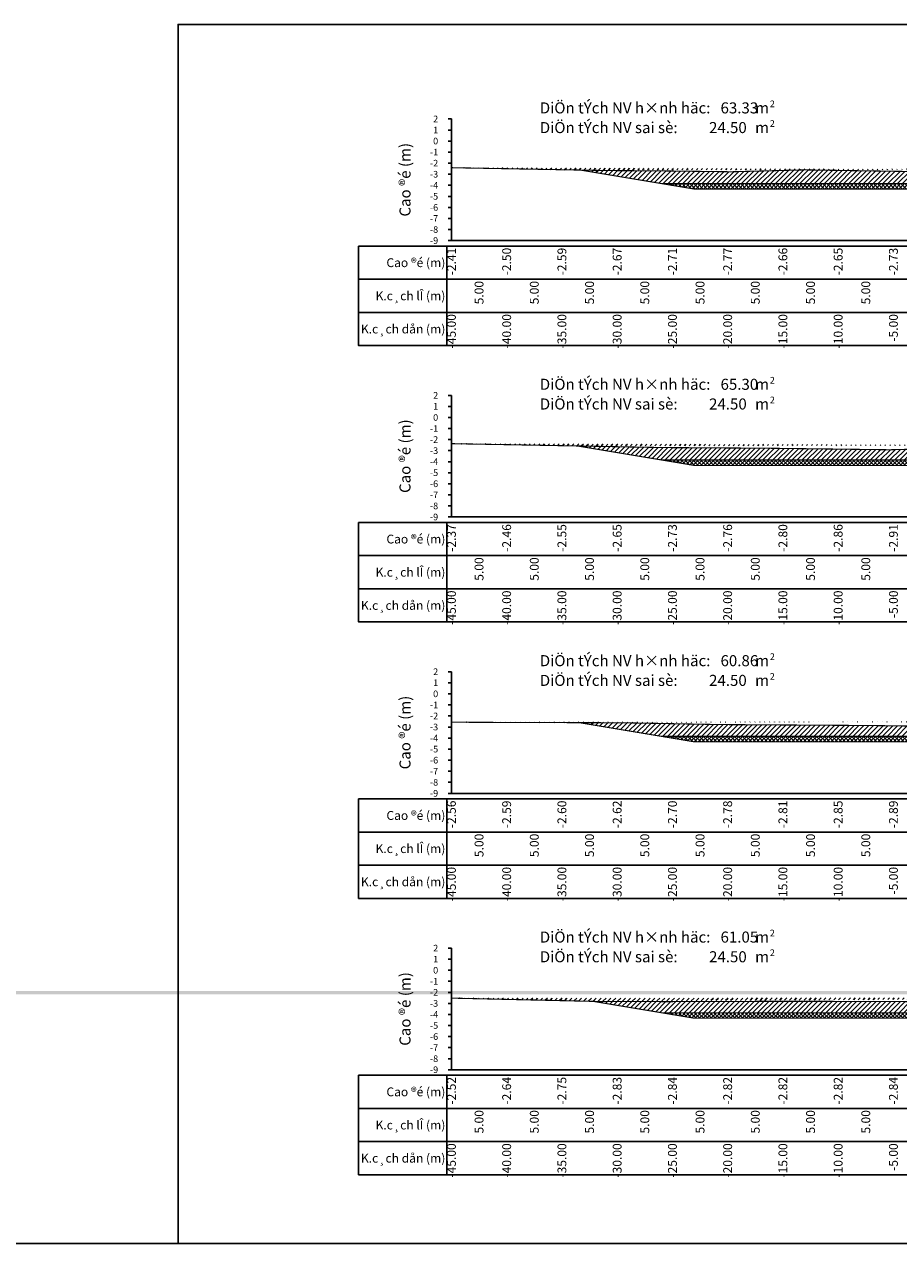
# Model space of a CAD drawing. Units: millimetres. Extents: x -14161 to -6406, y 8918 to 10076.
# Drawn here: x -10451 to -10372, y 9099 to 9209 of the extents above; entities that cross this region are included whole.
import ezdxf
from ezdxf.enums import TextEntityAlignment as Align

# ---------------------------------------------------------------- set-up
doc = ezdxf.new("R2010")
doc.units = ezdxf.units.MM
doc.header["$MEASUREMENT"] = 0
doc.linetypes.add('HIDDEN', pattern=[0.375, 0.25, -0.125])
for name, color, linetype in [('1', 7, 'Continuous'), ('CDSS', 230, 'Continuous'), ('Ghichu', 3, 'Continuous'), ('Hatch', 253, 'Continuous'), ('Khung', 9, 'Continuous'), ('NVCB', 10, 'Continuous'), ('NVSS', 3, 'Continuous'), ('Text', 130, 'Continuous'), ('Text_CD', 120, 'Continuous'), ('Text_DON', 110, 'Continuous'), ('Text_LE', 100, 'Continuous'), ('Tunhien', 5, 'Continuous')]:
    doc.layers.add(name, color=color, linetype=linetype)
doc.styles.add('.VnArial Narrow', font='Vnarialn.ttf')
doc.styles.add('.VnArial NarrowH', font='Vharialn.ttf')
doc.styles.add('.VnAvant', font='Vnavan.ttf')
doc.styles.get("Standard").update_dxf_attribs({"font": 'roman.shx', "width": 0.75})
pattern_1 = [(45, (0, 0), (-0.2209708691207961, 0.2209708691207961), [])]
pattern_2 = [(45, (0, 0), (-0.1767766952966369, 0.1767766952966369), []), (135, (0, 0), (-0.1767766952966369, -0.1767766952966369), [])]

msp = doc.modelspace()

# ---------------------------------------------------------------- hatches: boundary and pattern name
at = {"layer": 'Hatch'}
h = msp.add_hatch(dxfattribs=at)
h.set_pattern_fill('ANSI31', color=256, scale=2.5, style=0)
h.set_pattern_definition(pattern_1)
edge = h.paths.add_edge_path()
edge.add_line((-10400.6487522618, 9196.242077719218), (-10393.32862978667, 9195.022057306698))
edge.add_line((-10393.32862978667, 9195.022057306698), (-10367.32862978667, 9195.022057306698))
edge.add_line((-10367.32862978667, 9195.022057306698), (-10341.32862978667, 9195.022057306698))
edge.add_line((-10341.32862978667, 9195.022057306698), (-10334.3394523446, 9196.18692021371))
edge.add_line((-10412.32862978667, 9196.457423463044), (-10398.3073068018, 9196.198907719094))
edge.add_line((-10398.3073068018, 9196.198907719094), (-10393.18174739681, 9196.165877540963))
edge.add_line((-10393.18174739681, 9196.165877540963), (-10387.02142747808, 9196.08906218192))
edge.add_line((-10387.02142747808, 9196.08906218192), (-10380.37254008921, 9196.257964038816))
edge.add_line((-10380.37254008921, 9196.257964038816), (-10359.32954641649, 9195.93731381699))
edge.add_line((-10359.32954641649, 9195.93731381699), (-10351.26231418281, 9196.020054428764))
edge.add_line((-10351.26231418281, 9196.020054428764), (-10334.05035912746, 9196.189770781602))
edge.add_line((-10334.05035912746, 9196.189770781602), (-10324.11931960954, 9196.310024471293))
edge.add_line((-10324.11931960954, 9196.310024471293), (-10322.32862978667, 9196.345794005863))
h = msp.add_hatch(dxfattribs=at)
h.set_pattern_fill('ANSI31', color=256, scale=2.5, style=0)
h.set_pattern_definition(pattern_1)
edge = h.paths.add_edge_path()
edge.add_line((-10400.91206813061, 9171.286002759856), (-10393.32862978667, 9170.022096369199))
edge.add_line((-10393.32862978667, 9170.022096369199), (-10367.32862978667, 9170.022096369199))
edge.add_line((-10367.32862978667, 9170.022096369199), (-10341.32862978667, 9170.022096369199))
edge.add_line((-10341.32862978667, 9170.022096369199), (-10333.74405821249, 9171.286191631563))
edge.add_line((-10412.32862978667, 9171.496493662395), (-10393.20229936636, 9171.143855217151))
edge.add_line((-10393.20229936636, 9171.143855217151), (-10383.87357872748, 9171.083738987862))
edge.add_line((-10383.87357872748, 9171.083738987862), (-10372.66155306797, 9170.943931999262))
edge.add_line((-10372.66155306797, 9170.943931999262), (-10360.56031530845, 9171.251340052488))
edge.add_line((-10360.56031530845, 9171.251340052488), (-10351.20867604073, 9171.108841069106))
edge.add_line((-10351.20867604073, 9171.108841069106), (-10338.22183036648, 9171.242039113364))
edge.add_line((-10338.22183036648, 9171.242039113364), (-10332.38170677484, 9171.299624929323))
edge.add_line((-10332.38170677484, 9171.299624929323), (-10322.32862978667, 9171.42135635516))
h = msp.add_hatch(dxfattribs=at)
h.set_pattern_fill('ANSI31', color=256, scale=2.5, style=0)
h.set_pattern_definition(pattern_1)
edge = h.paths.add_edge_path()
edge.add_line((-10412.32862978667, 9146.30557624262), (-10410.13935378978, 9146.28948863023))
edge.add_line((-10410.13935378978, 9146.28948863023), (-10396.73183788479, 9146.248000679148))
edge.add_line((-10396.73183788479, 9146.248000679148), (-10388.09729193091, 9146.088802715209))
edge.add_line((-10388.09729193091, 9146.088802715209), (-10374.56541005814, 9146.00160043476))
edge.add_line((-10374.56541005814, 9146.00160043476), (-10358.30167865785, 9145.798801816603))
edge.add_line((-10358.30167865785, 9145.798801816603), (-10353.27674056256, 9145.926450447938))
edge.add_line((-10353.27674056256, 9145.926450447938), (-10344.08844000833, 9146.254920288608))
edge.add_line((-10344.08844000833, 9146.254920288608), (-10332.96572044155, 9146.351839023222))
edge.add_line((-10332.96572044155, 9146.351839023222), (-10325.2543702537, 9146.44876053972))
edge.add_line((-10325.2543702537, 9146.44876053972), (-10322.32862978667, 9146.48137618773))
edge.add_line((-10400.7585829514, 9146.260460959153), (-10393.32862978667, 9145.022135431698))
edge.add_line((-10393.32862978667, 9145.022135431698), (-10367.32862978667, 9145.022135431698))
edge.add_line((-10367.32862978667, 9145.022135431698), (-10341.32862978667, 9145.022135431698))
edge.add_line((-10341.32862978667, 9145.022135431698), (-10333.37162978484, 9146.34830209867))
h = msp.add_hatch(dxfattribs=at)
h.set_pattern_fill('ANSI31', color=256, scale=2.5, style=0)
h.set_pattern_definition(pattern_1)
edge = h.paths.add_edge_path()
edge.add_line((-8904.87659251241, 9121.948397448488), (-8893.328629786673, 9120.023736994199))
edge.add_line((-8893.328629786673, 9120.023736994199), (-8867.328629786673, 9120.023736994199))
edge.add_line((-8867.328629786673, 9120.023736994199), (-8841.328629786673, 9120.023736994199))
edge.add_line((-8841.328629786673, 9120.023736994199), (-8829.70333826962, 9121.961285580373))
edge.add_line((-8912.328629786673, 9121.953642489), (-8904.50065792248, 9121.948132850757))
edge.add_line((-8904.50065792248, 9121.948132850757), (-8901.182508411413, 9121.903644527303))
edge.add_line((-8901.182508411413, 9121.903644527303), (-8894.254113063836, 9121.890622882602))
edge.add_line((-8894.254113063836, 9121.890622882602), (-8867.03580194743, 9121.715936558956))
edge.add_line((-8867.03580194743, 9121.715936558956), (-8856.17313814986, 9121.744670589194))
edge.add_line((-8856.17313814986, 9121.744670589194), (-8835.14753367341, 9121.87590059386))
edge.add_line((-8835.14753367341, 9121.87590059386), (-8833.920037415532, 9121.892219846222))
edge.add_line((-8833.920037415532, 9121.892219846222), (-8833.202838822292, 9121.90918471821))
edge.add_line((-8833.202838822292, 9121.90918471821), (-8822.32862978667, 9122.071080868127))
edge.add_line((-13848.32251565858, 9120.848512243681), (-13843.32862978667, 9120.016197931698))
edge.add_line((-13843.32862978667, 9120.016197931698), (-13817.32862978667, 9120.016197931698))
edge.add_line((-13817.32862978667, 9120.016197931698), (-13791.32862978667, 9120.016197931698))
edge.add_line((-13791.32862978667, 9120.016197931698), (-13778.90918368675, 9122.086105615017))
h = msp.add_hatch(dxfattribs=at)
h.set_pattern_fill('ANSI31', color=256, scale=2.5, style=0)
h.set_pattern_definition(pattern_1)
edge = h.paths.add_edge_path()
edge.add_line((-10412.32862978667, 9121.343320582291), (-10399.53385006387, 9121.050376420138))
edge.add_line((-10399.53385006387, 9121.050376420138), (-10398.7061739801, 9121.044294349153))
edge.add_line((-10398.7061739801, 9121.044294349153), (-10392.8761023414, 9121.0262538912))
edge.add_line((-10392.8761023414, 9121.0262538912), (-10385.44052997066, 9121.047873415691))
edge.add_line((-10385.44052997066, 9121.047873415691), (-10379.41129984674, 9121.054005671544))
edge.add_line((-10379.41129984674, 9121.054005671544), (-10366.62119612983, 9121.012485984877))
edge.add_line((-10366.62119612983, 9121.012485984877), (-10358.74335109153, 9120.93719828459))
edge.add_line((-10358.74335109153, 9120.93719828459), (-10347.26256955519, 9121.074250808913))
edge.add_line((-10347.26256955519, 9121.074250808913), (-10340.96765299813, 9121.299285920284))
edge.add_line((-10340.96765299813, 9121.299285920284), (-10335.92799562671, 9121.343199390583))
edge.add_line((-10335.92799562671, 9121.343199390583), (-10322.32862978667, 9121.514125509682))
edge.add_line((-10399.49618048191, 9121.050099610073), (-10393.32862978667, 9120.0221744942))
edge.add_line((-10393.32862978667, 9120.0221744942), (-10367.32862978667, 9120.0221744942))
edge.add_line((-10367.32862978667, 9120.0221744942), (-10341.32862978667, 9120.0221744942))
edge.add_line((-10341.32862978667, 9120.0221744942), (-10333.19649198719, 9121.377530794114))
at = {"layer": 'NVCB'}
h = msp.add_hatch(dxfattribs=at)
h.set_pattern_fill('ANSI37', color=256, scale=2, style=0)
h.set_pattern_definition(pattern_2)
h.paths.add_polyline_path([(-10400.6487522618, 9196.242077719218), (-10390.32862978667, 9194.522057306698), (-10367.32862978667, 9194.522057306698), (-10344.32862978667, 9194.522057306698), (-10334.3394523446, 9196.18692021371), (-10341.32862978667, 9195.022057306698), (-10367.32862978667, 9195.022057306698), (-10393.32862978667, 9195.022057306698)])
h = msp.add_hatch(dxfattribs=at)
h.set_pattern_fill('ANSI37', color=256, scale=2, style=0)
h.set_pattern_definition(pattern_2)
h.paths.add_polyline_path([(-10400.91206813062, 9171.286002759856), (-10390.32862978667, 9169.522096369199), (-10367.32862978667, 9169.522096369199), (-10344.32862978667, 9169.522096369199), (-10333.74405821249, 9171.286191631563), (-10341.32862978667, 9170.022096369199), (-10367.32862978667, 9170.022096369199), (-10393.32862978667, 9170.022096369199)])
h = msp.add_hatch(dxfattribs=at)
h.set_pattern_fill('ANSI37', color=256, scale=2, style=0)
h.set_pattern_definition(pattern_2)
h.paths.add_polyline_path([(-10400.7585829514, 9146.260460959153), (-10390.32862978667, 9144.522135431698), (-10367.32862978667, 9144.522135431698), (-10344.32862978667, 9144.522135431698), (-10333.37162978484, 9146.34830209867), (-10341.32862978667, 9145.022135431698), (-10367.32862978667, 9145.022135431698), (-10393.32862978667, 9145.022135431698)])
h = msp.add_hatch(dxfattribs=at)
h.set_pattern_fill('ANSI37', color=256, scale=2, style=0)
h.set_pattern_definition(pattern_2)
h.paths.add_polyline_path([(-10399.49618048192, 9121.050099610073), (-10390.32862978667, 9119.5221744942), (-10367.32862978667, 9119.5221744942), (-10344.32862978667, 9119.5221744942), (-10333.19649198719, 9121.377530794114), (-10341.32862978667, 9120.0221744942), (-10367.32862978667, 9120.0221744942), (-10393.32862978667, 9120.0221744942)])

# ---------------------------------------------------------------- linework, layer by layer
at = {"layer": 'CDSS', "color": 7, "linetype": 'Continuous', "flags": 128}
for points in [[(-10412.62862978667, 9200.866041681698), (-10412.32862978667, 9200.866041681698)], [(-10412.62862978667, 9199.866041681698), (-10412.32862978667, 9199.866041681698)], [(-10412.62862978667, 9198.866041681698), (-10412.32862978667, 9198.866041681698)], [(-10412.62862978667, 9197.866041681698), (-10412.32862978667, 9197.866041681698)], [(-10412.62862978667, 9196.866041681698), (-10412.32862978667, 9196.866041681698)], [(-10412.62862978667, 9195.866041681698), (-10412.32862978667, 9195.866041681698)], [(-10412.62862978667, 9194.866041681698), (-10412.32862978667, 9194.866041681698)], [(-10412.62862978667, 9193.866041681698), (-10412.32862978667, 9193.866041681698)], [(-10412.62862978667, 9192.866041681698), (-10412.32862978667, 9192.866041681698)], [(-10412.62862978667, 9191.866041681698), (-10412.32862978667, 9191.866041681698)], [(-10412.62862978667, 9190.866041681698), (-10412.32862978667, 9190.866041681698)], [(-10412.62862978667, 9189.866041681698), (-10412.32862978667, 9189.866041681698)], [(-10412.62862978667, 9175.866041681698), (-10412.32862978667, 9175.866041681698)], [(-10412.62862978667, 9174.866041681698), (-10412.32862978667, 9174.866041681698)], [(-10412.62862978667, 9173.866041681698), (-10412.32862978667, 9173.866041681698)], [(-10412.62862978667, 9172.866041681698), (-10412.32862978667, 9172.866041681698)], [(-10412.62862978667, 9171.866041681698), (-10412.32862978667, 9171.866041681698)], [(-10412.62862978667, 9170.866041681698), (-10412.32862978667, 9170.866041681698)], [(-10412.62862978667, 9169.866041681698), (-10412.32862978667, 9169.866041681698)], [(-10412.62862978667, 9168.866041681698), (-10412.32862978667, 9168.866041681698)], [(-10412.62862978667, 9167.866041681698), (-10412.32862978667, 9167.866041681698)], [(-10412.62862978667, 9166.866041681698), (-10412.32862978667, 9166.866041681698)], [(-10412.62862978667, 9165.866041681698), (-10412.32862978667, 9165.866041681698)], [(-10412.62862978667, 9164.866041681698), (-10412.32862978667, 9164.866041681698)], [(-10412.62862978667, 9150.866041681698), (-10412.32862978667, 9150.866041681698)], [(-10412.62862978667, 9149.866041681698), (-10412.32862978667, 9149.866041681698)], [(-10412.62862978667, 9148.866041681698), (-10412.32862978667, 9148.866041681698)], [(-10412.62862978667, 9147.866041681698), (-10412.32862978667, 9147.866041681698)], [(-10412.62862978667, 9146.866041681698), (-10412.32862978667, 9146.866041681698)], [(-10412.62862978667, 9145.866041681698), (-10412.32862978667, 9145.866041681698)], [(-10412.62862978667, 9144.866041681698), (-10412.32862978667, 9144.866041681698)], [(-10412.62862978667, 9143.866041681698), (-10412.32862978667, 9143.866041681698)], [(-10412.62862978667, 9142.866041681698), (-10412.32862978667, 9142.866041681698)], [(-10412.62862978667, 9141.866041681698), (-10412.32862978667, 9141.866041681698)], [(-10412.62862978667, 9140.866041681698), (-10412.32862978667, 9140.866041681698)], [(-10412.62862978667, 9139.866041681698), (-10412.32862978667, 9139.866041681698)], [(-10412.62862978667, 9125.866041681698), (-10412.32862978667, 9125.866041681698)], [(-10412.62862978667, 9124.866041681698), (-10412.32862978667, 9124.866041681698)], [(-10412.62862978667, 9123.866041681698), (-10412.32862978667, 9123.866041681698)], [(-10412.62862978667, 9122.866041681698), (-10412.32862978667, 9122.866041681698)], [(-10412.62862978667, 9121.866041681698), (-10412.32862978667, 9121.866041681698)], [(-10412.62862978667, 9120.866041681698), (-10412.32862978667, 9120.866041681698)], [(-10412.62862978667, 9119.866041681698), (-10412.32862978667, 9119.866041681698)], [(-10412.62862978667, 9118.866041681698), (-10412.32862978667, 9118.866041681698)], [(-10412.62862978667, 9117.866041681698), (-10412.32862978667, 9117.866041681698)], [(-10412.62862978667, 9116.866041681698), (-10412.32862978667, 9116.866041681698)], [(-10412.62862978667, 9115.866041681698), (-10412.32862978667, 9115.866041681698)], [(-10412.62862978667, 9114.866041681698), (-10412.32862978667, 9114.866041681698)]]:
    msp.add_lwpolyline(points, dxfattribs=at)
at = {"layer": 'Defpoints'}
msp.add_lwpolyline([(-10437.06929784542, 9099.1386154366), (-10305.58808553745, 9099.1386154366), (-10305.58808553745, 9209.419827744561), (-10437.06929784542, 9209.419827744561)], close=True, dxfattribs=at)
at = {"layer": 'Khung', "color": 7, "linetype": 'Continuous', "flags": 128}
for points in [[(-10412.32862978667, 9200.866041681698), (-10412.32862978667, 9189.866041681698)], [(-10412.32862978667, 9189.866041681698), (-10322.32862978667, 9189.866041681698)], [(-10412.32862978667, 9175.866041681698), (-10412.32862978667, 9164.866041681698)], [(-10412.32862978667, 9164.866041681698), (-10322.32862978667, 9164.866041681698)], [(-10412.32862978667, 9150.866041681698), (-10412.32862978667, 9139.866041681698)], [(-10412.32862978667, 9139.866041681698), (-10322.32862978667, 9139.866041681698)], [(-10412.32862978667, 9125.866041681698), (-10412.32862978667, 9114.866041681698)], [(-10412.32862978667, 9114.866041681698), (-10322.32862978667, 9114.866041681698)]]:
    msp.add_lwpolyline(points, dxfattribs=at)
at = {"layer": 'Khung'}
for points in [[(-10420.72869169143, 9189.365991681698, 0), (-10420.72869169143, 9180.365991681698, 0), (-10321.92869169143, 9180.365991681698, 0), (-10321.92869169143, 9189.365991681698, 0), (-10420.72869169143, 9189.365991681698, 0)], [(-10420.72869169143, 9164.365991681698, 0), (-10420.72869169143, 9155.365991681698, 0), (-10321.92869169143, 9155.365991681698, 0), (-10321.92869169143, 9164.365991681698, 0), (-10420.72869169143, 9164.365991681698, 0)], [(-10420.72869169143, 9139.365991681698, 0), (-10420.72869169143, 9130.365991681698, 0), (-10321.92869169143, 9130.365991681698, 0), (-10321.92869169143, 9139.365991681698, 0), (-10420.72869169143, 9139.365991681698, 0)], [(-10420.72869169143, 9114.365991681698, 0), (-10420.72869169143, 9105.365991681698, 0), (-10321.92869169143, 9105.365991681698, 0), (-10321.92869169143, 9114.365991681698, 0), (-10420.72869169143, 9114.365991681698, 0)]]:
    msp.add_polyline3d(points, dxfattribs=at)
at = {"layer": 'Khung', "linetype": 'Continuous'}
for points in [[(-10420.72869169143, 9189.365991681698, 0), (-10321.92869169143, 9189.365991681698, 0)], [(-10420.72869169143, 9189.365991681698, 0), (-10420.72869169143, 9180.365991681698, 0)], [(-10412.72869169143, 9189.365991681698, 0), (-10412.72869169143, 9180.365991681698, 0)], [(-10412.32862978667, 9189.365991681698, 0), (-10412.32862978667, 9189.315991681699, 0)], [(-10407.32862978667, 9189.365991681698, 0), (-10407.32862978667, 9189.315991681699, 0)], [(-10402.32862978667, 9189.365991681698, 0), (-10402.32862978667, 9189.315991681699, 0)], [(-10397.32862978667, 9189.365991681698, 0), (-10397.32862978667, 9189.315991681699, 0)], [(-10392.32862978667, 9189.365991681698, 0), (-10392.32862978667, 9189.315991681699, 0)], [(-10387.32862978667, 9189.365991681698, 0), (-10387.32862978667, 9189.315991681699, 0)], [(-10382.32862978667, 9189.365991681698, 0), (-10382.32862978667, 9189.315991681699, 0)], [(-10377.32862978667, 9189.365991681698, 0), (-10377.32862978667, 9189.315991681699, 0)], [(-10372.32862978667, 9189.365991681698, 0), (-10372.32862978667, 9189.315991681699, 0)], [(-10420.72869169143, 9186.365991681698, 0), (-10321.92869169143, 9186.365991681698, 0)], [(-10412.32862978667, 9186.365991681698, 0), (-10412.32862978667, 9186.315991681699, 0)], [(-10407.32862978667, 9186.365991681698, 0), (-10407.32862978667, 9186.315991681699, 0)], [(-10402.32862978667, 9186.365991681698, 0), (-10402.32862978667, 9186.315991681699, 0)], [(-10397.32862978667, 9186.365991681698, 0), (-10397.32862978667, 9186.315991681699, 0)], [(-10392.32862978667, 9186.365991681698, 0), (-10392.32862978667, 9186.315991681699, 0)], [(-10387.32862978667, 9186.365991681698, 0), (-10387.32862978667, 9186.315991681699, 0)], [(-10382.32862978667, 9186.365991681698, 0), (-10382.32862978667, 9186.315991681699, 0)], [(-10377.32862978667, 9186.365991681698, 0), (-10377.32862978667, 9186.315991681699, 0)], [(-10372.32862978667, 9186.365991681698, 0), (-10372.32862978667, 9186.315991681699, 0)], [(-10420.72869169143, 9183.365991681698, 0), (-10321.92869169143, 9183.365991681698, 0)], [(-10412.32862978667, 9183.365991681698, 0), (-10412.32862978667, 9183.315991681699, 0)], [(-10407.32862978667, 9183.365991681698, 0), (-10407.32862978667, 9183.315991681699, 0)], [(-10402.32862978667, 9183.365991681698, 0), (-10402.32862978667, 9183.315991681699, 0)], [(-10397.32862978667, 9183.365991681698, 0), (-10397.32862978667, 9183.315991681699, 0)], [(-10392.32862978667, 9183.365991681698, 0), (-10392.32862978667, 9183.315991681699, 0)], [(-10387.32862978667, 9183.365991681698, 0), (-10387.32862978667, 9183.315991681699, 0)], [(-10382.32862978667, 9183.365991681698, 0), (-10382.32862978667, 9183.315991681699, 0)], [(-10377.32862978667, 9183.365991681698, 0), (-10377.32862978667, 9183.315991681699, 0)], [(-10372.32862978667, 9183.365991681698, 0), (-10372.32862978667, 9183.315991681699, 0)], [(-10420.72869169143, 9164.365991681698, 0), (-10321.92869169143, 9164.365991681698, 0)], [(-10420.72869169143, 9164.365991681698, 0), (-10420.72869169143, 9155.365991681698, 0)], [(-10412.72869169143, 9164.365991681698, 0), (-10412.72869169143, 9155.365991681698, 0)], [(-10412.32862978667, 9164.365991681698, 0), (-10412.32862978667, 9164.315991681699, 0)], [(-10407.32862978667, 9164.365991681698, 0), (-10407.32862978667, 9164.315991681699, 0)], [(-10402.32862978667, 9164.365991681698, 0), (-10402.32862978667, 9164.315991681699, 0)], [(-10397.32862978667, 9164.365991681698, 0), (-10397.32862978667, 9164.315991681699, 0)], [(-10392.32862978667, 9164.365991681698, 0), (-10392.32862978667, 9164.315991681699, 0)], [(-10387.32862978667, 9164.365991681698, 0), (-10387.32862978667, 9164.315991681699, 0)], [(-10382.32862978667, 9164.365991681698, 0), (-10382.32862978667, 9164.315991681699, 0)], [(-10377.32862978667, 9164.365991681698, 0), (-10377.32862978667, 9164.315991681699, 0)], [(-10372.32862978667, 9164.365991681698, 0), (-10372.32862978667, 9164.315991681699, 0)], [(-10420.72869169143, 9161.365991681698, 0), (-10321.92869169143, 9161.365991681698, 0)], [(-10412.32862978667, 9161.365991681698, 0), (-10412.32862978667, 9161.315991681699, 0)], [(-10407.32862978667, 9161.365991681698, 0), (-10407.32862978667, 9161.315991681699, 0)], [(-10402.32862978667, 9161.365991681698, 0), (-10402.32862978667, 9161.315991681699, 0)], [(-10397.32862978667, 9161.365991681698, 0), (-10397.32862978667, 9161.315991681699, 0)], [(-10392.32862978667, 9161.365991681698, 0), (-10392.32862978667, 9161.315991681699, 0)], [(-10387.32862978667, 9161.365991681698, 0), (-10387.32862978667, 9161.315991681699, 0)], [(-10382.32862978667, 9161.365991681698, 0), (-10382.32862978667, 9161.315991681699, 0)], [(-10377.32862978667, 9161.365991681698, 0), (-10377.32862978667, 9161.315991681699, 0)], [(-10372.32862978667, 9161.365991681698, 0), (-10372.32862978667, 9161.315991681699, 0)], [(-10420.72869169143, 9158.365991681698, 0), (-10321.92869169143, 9158.365991681698, 0)], [(-10412.32862978667, 9158.365991681698, 0), (-10412.32862978667, 9158.315991681699, 0)], [(-10407.32862978667, 9158.365991681698, 0), (-10407.32862978667, 9158.315991681699, 0)], [(-10402.32862978667, 9158.365991681698, 0), (-10402.32862978667, 9158.315991681699, 0)], [(-10397.32862978667, 9158.365991681698, 0), (-10397.32862978667, 9158.315991681699, 0)], [(-10392.32862978667, 9158.365991681698, 0), (-10392.32862978667, 9158.315991681699, 0)], [(-10387.32862978667, 9158.365991681698, 0), (-10387.32862978667, 9158.315991681699, 0)], [(-10382.32862978667, 9158.365991681698, 0), (-10382.32862978667, 9158.315991681699, 0)], [(-10377.32862978667, 9158.365991681698, 0), (-10377.32862978667, 9158.315991681699, 0)], [(-10372.32862978667, 9158.365991681698, 0), (-10372.32862978667, 9158.315991681699, 0)], [(-10420.72869169143, 9139.365991681698, 0), (-10321.92869169143, 9139.365991681698, 0)], [(-10420.72869169143, 9139.365991681698, 0), (-10420.72869169143, 9130.365991681698, 0)], [(-10412.72869169143, 9139.365991681698, 0), (-10412.72869169143, 9130.365991681698, 0)], [(-10412.32862978667, 9139.365991681698, 0), (-10412.32862978667, 9139.315991681699, 0)], [(-10407.32862978667, 9139.365991681698, 0), (-10407.32862978667, 9139.315991681699, 0)], [(-10402.32862978667, 9139.365991681698, 0), (-10402.32862978667, 9139.315991681699, 0)], [(-10397.32862978667, 9139.365991681698, 0), (-10397.32862978667, 9139.315991681699, 0)], [(-10392.32862978667, 9139.365991681698, 0), (-10392.32862978667, 9139.315991681699, 0)], [(-10387.32862978667, 9139.365991681698, 0), (-10387.32862978667, 9139.315991681699, 0)], [(-10382.32862978667, 9139.365991681698, 0), (-10382.32862978667, 9139.315991681699, 0)], [(-10377.32862978667, 9139.365991681698, 0), (-10377.32862978667, 9139.315991681699, 0)], [(-10372.32862978667, 9139.365991681698, 0), (-10372.32862978667, 9139.315991681699, 0)], [(-10420.72869169143, 9136.365991681698, 0), (-10321.92869169143, 9136.365991681698, 0)], [(-10412.32862978667, 9136.365991681698, 0), (-10412.32862978667, 9136.315991681699, 0)], [(-10407.32862978667, 9136.365991681698, 0), (-10407.32862978667, 9136.315991681699, 0)], [(-10402.32862978667, 9136.365991681698, 0), (-10402.32862978667, 9136.315991681699, 0)], [(-10397.32862978667, 9136.365991681698, 0), (-10397.32862978667, 9136.315991681699, 0)], [(-10392.32862978667, 9136.365991681698, 0), (-10392.32862978667, 9136.315991681699, 0)], [(-10387.32862978667, 9136.365991681698, 0), (-10387.32862978667, 9136.315991681699, 0)], [(-10382.32862978667, 9136.365991681698, 0), (-10382.32862978667, 9136.315991681699, 0)], [(-10377.32862978667, 9136.365991681698, 0), (-10377.32862978667, 9136.315991681699, 0)], [(-10372.32862978667, 9136.365991681698, 0), (-10372.32862978667, 9136.315991681699, 0)], [(-10420.72869169143, 9133.365991681698, 0), (-10321.92869169143, 9133.365991681698, 0)], [(-10412.32862978667, 9133.365991681698, 0), (-10412.32862978667, 9133.315991681699, 0)], [(-10407.32862978667, 9133.365991681698, 0), (-10407.32862978667, 9133.315991681699, 0)], [(-10402.32862978667, 9133.365991681698, 0), (-10402.32862978667, 9133.315991681699, 0)], [(-10397.32862978667, 9133.365991681698, 0), (-10397.32862978667, 9133.315991681699, 0)], [(-10392.32862978667, 9133.365991681698, 0), (-10392.32862978667, 9133.315991681699, 0)], [(-10387.32862978667, 9133.365991681698, 0), (-10387.32862978667, 9133.315991681699, 0)], [(-10382.32862978667, 9133.365991681698, 0), (-10382.32862978667, 9133.315991681699, 0)], [(-10377.32862978667, 9133.365991681698, 0), (-10377.32862978667, 9133.315991681699, 0)], [(-10372.32862978667, 9133.365991681698, 0), (-10372.32862978667, 9133.315991681699, 0)], [(-10420.72869169143, 9114.365991681698, 0), (-10321.92869169143, 9114.365991681698, 0)], [(-10420.72869169143, 9114.365991681698, 0), (-10420.72869169143, 9105.365991681698, 0)], [(-10412.72869169143, 9114.365991681698, 0), (-10412.72869169143, 9105.365991681698, 0)], [(-10412.32862978667, 9114.365991681698, 0), (-10412.32862978667, 9114.315991681699, 0)], [(-10407.32862978667, 9114.365991681698, 0), (-10407.32862978667, 9114.315991681699, 0)], [(-10402.32862978667, 9114.365991681698, 0), (-10402.32862978667, 9114.315991681699, 0)], [(-10397.32862978667, 9114.365991681698, 0), (-10397.32862978667, 9114.315991681699, 0)], [(-10392.32862978667, 9114.365991681698, 0), (-10392.32862978667, 9114.315991681699, 0)], [(-10387.32862978667, 9114.365991681698, 0), (-10387.32862978667, 9114.315991681699, 0)], [(-10382.32862978667, 9114.365991681698, 0), (-10382.32862978667, 9114.315991681699, 0)], [(-10377.32862978667, 9114.365991681698, 0), (-10377.32862978667, 9114.315991681699, 0)], [(-10372.32862978667, 9114.365991681698, 0), (-10372.32862978667, 9114.315991681699, 0)], [(-10420.72869169143, 9111.365991681698, 0), (-10321.92869169143, 9111.365991681698, 0)], [(-10412.32862978667, 9111.365991681698, 0), (-10412.32862978667, 9111.315991681699, 0)], [(-10407.32862978667, 9111.365991681698, 0), (-10407.32862978667, 9111.315991681699, 0)], [(-10402.32862978667, 9111.365991681698, 0), (-10402.32862978667, 9111.315991681699, 0)], [(-10397.32862978667, 9111.365991681698, 0), (-10397.32862978667, 9111.315991681699, 0)], [(-10392.32862978667, 9111.365991681698, 0), (-10392.32862978667, 9111.315991681699, 0)], [(-10387.32862978667, 9111.365991681698, 0), (-10387.32862978667, 9111.315991681699, 0)], [(-10382.32862978667, 9111.365991681698, 0), (-10382.32862978667, 9111.315991681699, 0)], [(-10377.32862978667, 9111.365991681698, 0), (-10377.32862978667, 9111.315991681699, 0)], [(-10372.32862978667, 9111.365991681698, 0), (-10372.32862978667, 9111.315991681699, 0)], [(-10420.72869169143, 9108.365991681698, 0), (-10321.92869169143, 9108.365991681698, 0)], [(-10412.32862978667, 9108.365991681698, 0), (-10412.32862978667, 9108.315991681699, 0)], [(-10407.32862978667, 9108.365991681698, 0), (-10407.32862978667, 9108.315991681699, 0)], [(-10402.32862978667, 9108.365991681698, 0), (-10402.32862978667, 9108.315991681699, 0)], [(-10397.32862978667, 9108.365991681698, 0), (-10397.32862978667, 9108.315991681699, 0)], [(-10392.32862978667, 9108.365991681698, 0), (-10392.32862978667, 9108.315991681699, 0)], [(-10387.32862978667, 9108.365991681698, 0), (-10387.32862978667, 9108.315991681699, 0)], [(-10382.32862978667, 9108.365991681698, 0), (-10382.32862978667, 9108.315991681699, 0)], [(-10377.32862978667, 9108.365991681698, 0), (-10377.32862978667, 9108.315991681699, 0)], [(-10372.32862978667, 9108.365991681698, 0), (-10372.32862978667, 9108.315991681699, 0)]]:
    msp.add_polyline3d(points, dxfattribs=at)
at = {"layer": 'NVCB', "color": 2, "const_width": 0.1, "flags": 128}
for points in [[(-10400.6487522618, 9196.242077719218), (-10393.32862978667, 9195.022057306698), (-10367.32862978667, 9195.022057306698), (-10341.32862978667, 9195.022057306698), (-10334.3394523446, 9196.18692021371)], [(-10400.91206813061, 9171.286002759856), (-10393.32862978667, 9170.022096369199), (-10367.32862978667, 9170.022096369199), (-10341.32862978667, 9170.022096369199), (-10333.74405821249, 9171.286191631563)], [(-10400.7585829514, 9146.260460959153), (-10393.32862978667, 9145.022135431698), (-10367.32862978667, 9145.022135431698), (-10341.32862978667, 9145.022135431698), (-10333.37162978484, 9146.34830209867)], [(-10399.49618048191, 9121.050099610073), (-10393.32862978667, 9120.0221744942), (-10367.32862978667, 9120.0221744942), (-10341.32862978667, 9120.0221744942), (-10333.19649198719, 9121.377530794114)]]:
    msp.add_lwpolyline(points, dxfattribs=at)
at = {"layer": 'NVCB'}
msp.add_lwpolyline([(-12387.06929784542, 9099.1386154366), (-12237.06929784542, 9099.1386154366), (-12087.06929784542, 9099.1386154366), (-11937.06929784542, 9099.1386154366), (-11787.06929784542, 9099.1386154366), (-11637.06929784542, 9099.1386154366), (-11487.06929784542, 9099.1386154366), (-11337.06929784542, 9099.1386154366), (-11187.06929784542, 9099.1386154366), (-11037.06929784542, 9099.1386154366), (-10887.06929784542, 9099.1386154366), (-10737.06929784542, 9099.1386154366), (-10587.06929784542, 9099.1386154366), (-10437.06929784542, 9099.1386154366), (-10287.06929784542, 9099.1386154366)], dxfattribs=at)
at = {"layer": 'NVSS', "color": 4, "linetype": 'HIDDEN', "ltscale": 5, "const_width": 0.1, "flags": 128}
for points in [[(-10400.6487522618, 9196.242077719218), (-10390.32862978667, 9194.522057306698), (-10367.32862978667, 9194.522057306698), (-10344.32862978667, 9194.522057306698), (-10334.3394523446, 9196.18692021371)], [(-10400.91206813062, 9171.286002759856), (-10390.32862978667, 9169.522096369199), (-10367.32862978667, 9169.522096369199), (-10344.32862978667, 9169.522096369199), (-10333.74405821248, 9171.286191631563)], [(-10400.7585829514, 9146.260460959153), (-10390.32862978667, 9144.522135431698), (-10367.32862978667, 9144.522135431698), (-10344.32862978667, 9144.522135431698), (-10333.37162978484, 9146.34830209867)], [(-10399.49618048192, 9121.050099610073), (-10390.32862978667, 9119.5221744942), (-10367.32862978667, 9119.5221744942), (-10344.32862978667, 9119.5221744942), (-10333.19649198718, 9121.377530794114)]]:
    msp.add_lwpolyline(points, dxfattribs=at)
at = {"layer": 'Tunhien', "color": 1, "const_width": 0.1, "flags": 128}
for points in [[(-10412.32862978667, 9196.457423463044), (-10398.3073068018, 9196.198907719094), (-10393.18174739681, 9196.165877540963), (-10387.02142747808, 9196.08906218192), (-10380.37254008921, 9196.257964038816), (-10359.32954641649, 9195.93731381699), (-10351.26231418281, 9196.020054428764), (-10334.05035912746, 9196.189770781602), (-10324.11931960954, 9196.310024471293), (-10322.32862978667, 9196.345794005863)], [(-10412.32862978667, 9171.496493662395), (-10393.20229936636, 9171.143855217151), (-10383.87357872748, 9171.083738987862), (-10372.66155306797, 9170.943931999262), (-10360.56031530845, 9171.251340052488), (-10351.20867604073, 9171.108841069106), (-10338.22183036648, 9171.242039113364), (-10332.38170677484, 9171.299624929323), (-10322.32862978667, 9171.42135635516)], [(-10412.32862978667, 9146.30557624262), (-10410.13935378978, 9146.28948863023), (-10396.73183788479, 9146.248000679148), (-10388.09729193091, 9146.088802715209), (-10374.56541005814, 9146.00160043476), (-10358.30167865785, 9145.798801816603), (-10353.27674056256, 9145.926450447938), (-10344.08844000833, 9146.254920288608), (-10332.96572044155, 9146.351839023222), (-10325.2543702537, 9146.44876053972), (-10322.32862978667, 9146.48137618773)], [(-10412.32862978667, 9121.343320582291), (-10399.53385006387, 9121.050376420138), (-10398.7061739801, 9121.044294349153), (-10392.8761023414, 9121.0262538912), (-10385.44052997066, 9121.047873415691), (-10379.41129984674, 9121.054005671544), (-10366.62119612983, 9121.012485984877), (-10358.74335109153, 9120.93719828459), (-10347.26256955519, 9121.074250808913), (-10340.96765299813, 9121.299285920284), (-10335.92799562671, 9121.343199390583), (-10322.32862978667, 9121.514125509682)]]:
    msp.add_lwpolyline(points, dxfattribs=at)

# ---------------------------------------------------------------- texts
at = {"color": 0}
for p in [(-10412.32862978667, 9189.866041681698), (-10412.32862978667, 9164.866041681698), (-10412.32862978667, 9139.866041681698), (-10412.32862978667, 9114.866041681698)]:
    msp.add_text('-', height=0.0001, dxfattribs=at).set_placement(p, align=Align.MIDDLE_CENTER)
at = {"layer": '1', "style": '.VnAvant'}
for s, height, p in [('DiÖn tÝch NV h×nh häc:   63.33', 1, (-10404.32869169143, 9202.365991681698)), ('m', 1, (-10384.84647226682, 9202.365991681698)), ('2', 0.6, (-10383.51455073926, 9202.531357816082)), ('DiÖn tÝch NV sai sè:', 1, (-10404.32869169143, 9200.58446078608)), ('m', 1, (-10384.84647226682, 9200.58446078608)), ('2', 0.6, (-10383.51455073926, 9200.749826920464)), ('DiÖn tÝch NV h×nh häc:   65.30', 1, (-10404.32869169143, 9177.365991681698)), ('m', 1, (-10384.84647226682, 9177.365991681698)), ('2', 0.6, (-10383.51455073926, 9177.531357816082)), ('DiÖn tÝch NV sai sè:', 1, (-10404.32869169143, 9175.58446078608)), ('2', 0.6, (-10383.51455073926, 9175.749826920464)), ('m', 1, (-10384.84647226682, 9175.58446078608)), ('DiÖn tÝch NV h×nh häc:   60.86', 1, (-10404.32869169143, 9152.365991681698)), ('2', 0.6, (-10383.51455073926, 9152.531357816082)), ('m', 1, (-10384.84647226682, 9152.365991681698)), ('DiÖn tÝch NV sai sè:', 1, (-10404.32869169143, 9150.58446078608)), ('m', 1, (-10384.84647226682, 9150.58446078608)), ('2', 0.6, (-10383.51455073926, 9150.749826920464)), ('DiÖn tÝch NV h×nh häc:   61.05', 1, (-10404.32869169143, 9127.365991681698)), ('m', 1, (-10384.84647226682, 9127.365991681698)), ('2', 0.6, (-10383.51455073926, 9127.531357816082)), ('DiÖn tÝch NV sai sè:', 1, (-10404.32869169143, 9125.58446078608)), ('m', 1, (-10384.84647226682, 9125.58446078608)), ('2', 0.6, (-10383.51455073926, 9125.749826920464))]:
    msp.add_text(s, height=height, dxfattribs=at).set_placement(p, align=Align.TOP_LEFT)
for p in [(-10385.60315770295, 9199.58446078608), (-10385.60315770295, 9174.58446078608), (-10385.60315770295, 9149.58446078608), (-10385.60315770295, 9124.58446078608)]:
    msp.add_text('24.50', height=1, dxfattribs=at).set_placement(p, align=Align.RIGHT)
at = {"layer": 'CDSS', "color": 7}
for s, p in [('2', (-10413.52862978667, 9200.866041681698)), ('1', (-10413.52862978667, 9199.866041681698)), ('0', (-10413.52862978667, 9198.866041681698)), ('-1', (-10413.52862978667, 9197.866041681698)), ('-2', (-10413.52862978667, 9196.866041681698)), ('-3', (-10413.52862978667, 9195.866041681698)), ('-4', (-10413.52862978667, 9194.866041681698)), ('-5', (-10413.52862978667, 9193.866041681698)), ('-6', (-10413.52862978667, 9192.866041681698)), ('-7', (-10413.52862978667, 9191.866041681698)), ('-8', (-10413.52862978667, 9190.866041681698)), ('-9', (-10413.52862978667, 9189.866041681698)), ('2', (-10413.52862978667, 9175.866041681698)), ('1', (-10413.52862978667, 9174.866041681698)), ('0', (-10413.52862978667, 9173.866041681698)), ('-1', (-10413.52862978667, 9172.866041681698)), ('-2', (-10413.52862978667, 9171.866041681698)), ('-3', (-10413.52862978667, 9170.866041681698)), ('-4', (-10413.52862978667, 9169.866041681698)), ('-5', (-10413.52862978667, 9168.866041681698)), ('-6', (-10413.52862978667, 9167.866041681698)), ('-7', (-10413.52862978667, 9166.866041681698)), ('-8', (-10413.52862978667, 9165.866041681698)), ('-9', (-10413.52862978667, 9164.866041681698)), ('2', (-10413.52862978667, 9150.866041681698)), ('1', (-10413.52862978667, 9149.866041681698)), ('0', (-10413.52862978667, 9148.866041681698)), ('-1', (-10413.52862978667, 9147.866041681698)), ('-2', (-10413.52862978667, 9146.866041681698)), ('-3', (-10413.52862978667, 9145.866041681698)), ('-4', (-10413.52862978667, 9144.866041681698)), ('-5', (-10413.52862978667, 9143.866041681698)), ('-6', (-10413.52862978667, 9142.866041681698)), ('-7', (-10413.52862978667, 9141.866041681698)), ('-8', (-10413.52862978667, 9140.866041681698)), ('-9', (-10413.52862978667, 9139.866041681698)), ('2', (-10413.52862978667, 9125.866041681698)), ('1', (-10413.52862978667, 9124.866041681698)), ('0', (-10413.52862978667, 9123.866041681698)), ('-1', (-10413.52862978667, 9122.866041681698)), ('-2', (-10413.52862978667, 9121.866041681698)), ('-3', (-10413.52862978667, 9120.866041681698)), ('-4', (-10413.52862978667, 9119.866041681698)), ('-5', (-10413.52862978667, 9118.866041681698)), ('-6', (-10413.52862978667, 9117.866041681698)), ('-7', (-10413.52862978667, 9116.866041681698)), ('-8', (-10413.52862978667, 9115.866041681698)), ('-9', (-10413.52862978667, 9114.866041681698))]:
    msp.add_text(s, height=0.6, dxfattribs=at).set_placement(p, align=Align.MIDDLE_RIGHT)
at = {"layer": 'Ghichu', "style": '.VnArial NarrowH'}
for s, p in [('Cao ®é (m)', (-10412.87869169143, 9187.865991681698)), ('K.c¸ch lÎ (m)', (-10412.87869169143, 9184.865991681698)), ('K.c¸ch dån (m)', (-10412.87869169143, 9181.865991681698)), ('Cao ®é (m)', (-10412.87869169143, 9162.865991681698)), ('K.c¸ch lÎ (m)', (-10412.87869169143, 9159.865991681698)), ('K.c¸ch dån (m)', (-10412.87869169143, 9156.865991681698)), ('Cao ®é (m)', (-10412.87869169143, 9137.865991681698)), ('K.c¸ch lÎ (m)', (-10412.87869169143, 9134.865991681698)), ('K.c¸ch dån (m)', (-10412.87869169143, 9131.865991681698)), ('Cao ®é (m)', (-10412.87869169143, 9112.865991681698)), ('K.c¸ch lÎ (m)', (-10412.87869169143, 9109.865991681698)), ('K.c¸ch dån (m)', (-10412.87869169143, 9106.865991681698))]:
    msp.add_text(s, height=0.8, dxfattribs=at).set_placement(p, align=Align.MIDDLE_RIGHT)
at = {"layer": 'Text', "style": '.VnArial Narrow'}
for p in [(-10416.52862978667, 9195.366041681698), (-10416.52862978667, 9170.366041681698), (-10416.52862978667, 9145.366041681698), (-10416.52862978667, 9120.366041681698)]:
    msp.add_text('Cao ®é (m)', height=1, rotation=89.99999999999997, dxfattribs=at).set_placement(p, align=Align.MIDDLE_CENTER)
at = {"layer": 'Text_CD', "style": '.VnArial Narrow'}
for s, p in [('-2.41', (-10412.32862978667, 9189.215991681698)), ('-2.50', (-10407.32862978667, 9189.215991681698)), ('-2.59', (-10402.32862978667, 9189.215991681698)), ('-2.67', (-10397.32862978667, 9189.215991681698)), ('-2.71', (-10392.32862978667, 9189.215991681698)), ('-2.77', (-10387.32862978667, 9189.215991681698)), ('-2.66', (-10382.32862978667, 9189.215991681698)), ('-2.65', (-10377.32862978667, 9189.215991681698)), ('-2.73', (-10372.32862978667, 9189.215991681698)), ('-2.37', (-10412.32862978667, 9164.215991681698)), ('-2.46', (-10407.32862978667, 9164.215991681698)), ('-2.55', (-10402.32862978667, 9164.215991681698)), ('-2.65', (-10397.32862978667, 9164.215991681698)), ('-2.73', (-10392.32862978667, 9164.215991681698)), ('-2.76', (-10387.32862978667, 9164.215991681698)), ('-2.80', (-10382.32862978667, 9164.215991681698)), ('-2.86', (-10377.32862978667, 9164.215991681698)), ('-2.91', (-10372.32862978667, 9164.215991681698)), ('-2.56', (-10412.32862978667, 9139.215991681698)), ('-2.59', (-10407.32862978667, 9139.215991681698)), ('-2.60', (-10402.32862978667, 9139.215991681698)), ('-2.62', (-10397.32862978667, 9139.215991681698)), ('-2.70', (-10392.32862978667, 9139.215991681698)), ('-2.78', (-10387.32862978667, 9139.215991681698)), ('-2.81', (-10382.32862978667, 9139.215991681698)), ('-2.85', (-10377.32862978667, 9139.215991681698)), ('-2.89', (-10372.32862978667, 9139.215991681698)), ('-2.52', (-10412.32862978667, 9114.215991681698)), ('-2.64', (-10407.32862978667, 9114.215991681698)), ('-2.75', (-10402.32862978667, 9114.215991681698)), ('-2.83', (-10397.32862978667, 9114.215991681698)), ('-2.84', (-10392.32862978667, 9114.215991681698)), ('-2.82', (-10387.32862978667, 9114.215991681698)), ('-2.82', (-10382.32862978667, 9114.215991681698)), ('-2.82', (-10377.32862978667, 9114.215991681698)), ('-2.84', (-10372.32862978667, 9114.215991681698))]:
    msp.add_text(s, height=0.8, rotation=90.00000000000006, dxfattribs=at).set_placement(p, align=Align.MIDDLE_RIGHT)
at = {"layer": 'Text_DON', "style": '.VnArial NarrowH'}
for s, p in [('-45.00', (-10412.32862978667, 9183.215991681698)), ('-40.00', (-10407.32862978667, 9183.215991681698)), ('-35.00', (-10402.32862978667, 9183.215991681698)), ('-30.00', (-10397.32862978667, 9183.215991681698)), ('-25.00', (-10392.32862978667, 9183.215991681698)), ('-20.00', (-10387.32862978667, 9183.215991681698)), ('-15.00', (-10382.32862978667, 9183.215991681698)), ('-10.00', (-10377.32862978667, 9183.215991681698)), ('-5.00', (-10372.32862978667, 9183.215991681698)), ('-45.00', (-10412.32862978667, 9158.215991681698)), ('-40.00', (-10407.32862978667, 9158.215991681698)), ('-35.00', (-10402.32862978667, 9158.215991681698)), ('-30.00', (-10397.32862978667, 9158.215991681698)), ('-25.00', (-10392.32862978667, 9158.215991681698)), ('-20.00', (-10387.32862978667, 9158.215991681698)), ('-15.00', (-10382.32862978667, 9158.215991681698)), ('-10.00', (-10377.32862978667, 9158.215991681698)), ('-5.00', (-10372.32862978667, 9158.215991681698)), ('-45.00', (-10412.32862978667, 9133.215991681698)), ('-40.00', (-10407.32862978667, 9133.215991681698)), ('-35.00', (-10402.32862978667, 9133.215991681698)), ('-30.00', (-10397.32862978667, 9133.215991681698)), ('-25.00', (-10392.32862978667, 9133.215991681698)), ('-20.00', (-10387.32862978667, 9133.215991681698)), ('-15.00', (-10382.32862978667, 9133.215991681698)), ('-10.00', (-10377.32862978667, 9133.215991681698)), ('-5.00', (-10372.32862978667, 9133.215991681698)), ('-45.00', (-10412.32862978667, 9108.215991681698)), ('-40.00', (-10407.32862978667, 9108.215991681698)), ('-35.00', (-10402.32862978667, 9108.215991681698)), ('-30.00', (-10397.32862978667, 9108.215991681698)), ('-25.00', (-10392.32862978667, 9108.215991681698)), ('-20.00', (-10387.32862978667, 9108.215991681698)), ('-15.00', (-10382.32862978667, 9108.215991681698)), ('-10.00', (-10377.32862978667, 9108.215991681698)), ('-5.00', (-10372.32862978667, 9108.215991681698))]:
    msp.add_text(s, height=0.8, rotation=90.00000000000006, dxfattribs=at).set_placement(p, align=Align.MIDDLE_RIGHT)
at = {"layer": 'Text_LE', "style": '.VnArial NarrowH'}
for p in [(-10409.82862978667, 9186.215991681698), (-10404.82862978667, 9186.215991681698), (-10399.82862978667, 9186.215991681698), (-10394.82862978667, 9186.215991681698), (-10389.82862978667, 9186.215991681698), (-10384.82862978667, 9186.215991681698), (-10379.82862978667, 9186.215991681698), (-10374.82862978667, 9186.215991681698), (-10409.82862978667, 9161.215991681698), (-10404.82862978667, 9161.215991681698), (-10399.82862978667, 9161.215991681698), (-10394.82862978667, 9161.215991681698), (-10389.82862978667, 9161.215991681698), (-10384.82862978667, 9161.215991681698), (-10379.82862978667, 9161.215991681698), (-10374.82862978667, 9161.215991681698), (-10409.82862978667, 9136.215991681698), (-10404.82862978667, 9136.215991681698), (-10399.82862978667, 9136.215991681698), (-10394.82862978667, 9136.215991681698), (-10389.82862978667, 9136.215991681698), (-10384.82862978667, 9136.215991681698), (-10379.82862978667, 9136.215991681698), (-10374.82862978667, 9136.215991681698), (-10409.82862978667, 9111.215991681698), (-10404.82862978667, 9111.215991681698), (-10399.82862978667, 9111.215991681698), (-10394.82862978667, 9111.215991681698), (-10389.82862978667, 9111.215991681698), (-10384.82862978667, 9111.215991681698), (-10379.82862978667, 9111.215991681698), (-10374.82862978667, 9111.215991681698)]:
    msp.add_text('5.00', height=0.8, rotation=90.00000000000006, dxfattribs=at).set_placement(p, align=Align.MIDDLE_RIGHT)

doc.saveas('drawing.dxf')
